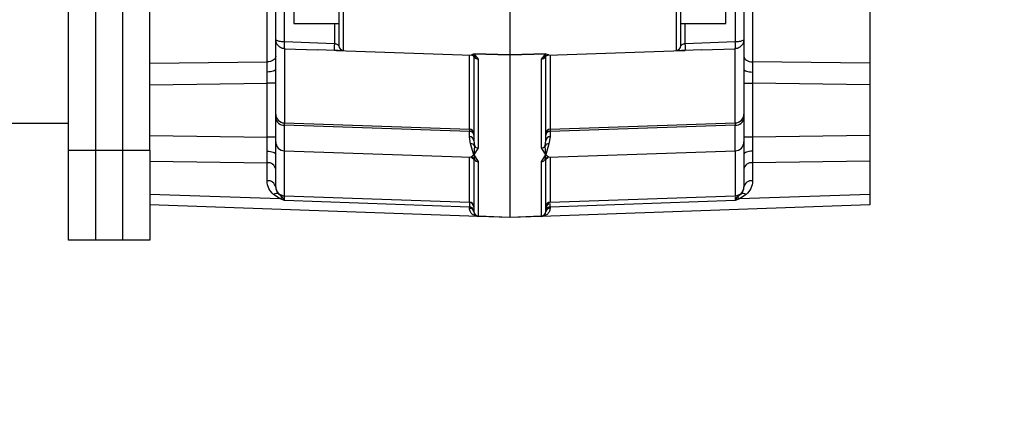
# Model space of a CAD drawing. Units: millimetres. Extents: x 5 to 415, y 0 to 297.
# Drawn here: x 206 to 209, y 175 to 176 of the extents above; entities that cross this region are included whole.
import ezdxf

# ---------------------------------------------------------------- set-up
doc = ezdxf.new("R2010")
doc.units = ezdxf.units.MM
doc.layers.add('FORMAT', color=7, linetype='Continuous')
doc.styles.add('SLDTEXTSTYLE0', font='TXT', dxfattribs={"width": 0.75})
doc.dimstyles.new('SLDDIMSTYLE0', dxfattribs={"dimtxt": 3.5, "dimasz": 3.302, "dimexe": 0, "dimexo": 0.0625, "dimgap": 0.875, "dimtad": 1, "dimdec": 0, "dimlfac": 35, "dimrnd": 1e-09, "dimzin": 12, "dimdsep": 46, "dimtxsty": 'SLDTEXTSTYLE0', "dimsah": 1, "dimcen": 0.09, "dimadec": 0, "dimazin": 3, "dimtfac": 1, "dimtdec": 0, "dimtofl": 0, "dimtmove": 0, "dimatfit": 3, "dimfxl": 0, "dimfrac": 2, "dimtolj": 1, "dimtzin": 12, "dimarcsym": 0})

# ---------------------------------------------------------------- blocks, each defined once
blk = doc.blocks.new('_D_8')
at = {"layer": 'FORMAT', "color": 7}
for p, q in [((240.9109, 182.3862), (240.9109, 192.2198)), ((213.9143, 182.3862), (241.9109, 182.3862)), ((240.9109, 169.8714), (240.9109, 182.3862)), ((185.8891, 169.8714), (241.9109, 169.8714))]:
    blk.add_line(p, q, dxfattribs=at)
for points in [[(240.9109, 182.3862), (240.4029, 179.0842), (241.4189, 179.0842)], [(240.9109, 169.8714), (241.4189, 173.1734), (240.4029, 173.1734)]]:
    blk.add_solid(points, dxfattribs=at)
at = {"layer": 'FORMAT', "color": 7, "insert": (236.3991, 184.4614), "char_height": 3.5, "attachment_point": 1, "rotation": 90, "style": 'SLDTEXTSTYLE0'}
blk.add_mtext('438', dxfattribs=at)
blk = doc.blocks.new('_D_12')
at = {"layer": 'FORMAT', "color": 7}
for p, q in [((229.9248, 198.0148), (229.9248, 158.0598)), ((194.8391, 171.752), (194.8391, 158.0598)), ((194.8391, 159.0598), (229.9248, 159.0598))]:
    blk.add_line(p, q, dxfattribs=at)
for points in [[(194.8391, 159.0598), (198.1411, 158.5518), (198.1411, 159.5678)], [(229.9248, 159.0598), (226.6228, 159.5678), (226.6228, 158.5518)]]:
    blk.add_solid(points, dxfattribs=at)
at = {"layer": 'FORMAT', "color": 7, "insert": (207.2097, 163.5716), "char_height": 3.5, "attachment_point": 1, "style": 'SLDTEXTSTYLE0'}
blk.add_mtext('1228', dxfattribs=at)

msp = doc.modelspace()

# ---------------------------------------------------------------- linework, layer by layer
at = {"color": 7, "linetype": 'Continuous', "lineweight": 25}
for p, q in [((206.6034, 175.8142), (206.6034, 176.4939)), ((206.432, 175.8142), (206.432, 176.4574)), ((206.5177, 175.8142), (206.5177, 176.4756)), ((207.7462, 176.4032), (207.7462, 176.1171)), ((207.0034, 176.1673), (207.0034, 176.3383)), ((208.4891, 176.3383), (208.4891, 176.1673)), ((207.031, 176.1579), (207.031, 176.318)), ((207.0605, 176.3151), (207.0605, 176.2169)), ((208.432, 176.2169), (208.432, 176.3154)), ((208.4615, 176.318), (208.4615, 176.1579)), ((206.9758, 176.0946), (206.9758, 176.2712)), ((207.2172, 176.2818), (207.2172, 176.1315)), ((208.2753, 176.1315), (208.2753, 176.2818)), ((208.5167, 176.2712), (208.5167, 176.0946)), ((206.3462, 175.8142), (206.3462, 176.2552)), ((208.8891, 176.2565), (208.8891, 176.0903)), ((207.0605, 176.2169), (207.2034, 176.2169)), ((207.1896, 176.2169), (207.1896, 176.1522)), ((208.2891, 176.2169), (208.432, 176.2169)), ((208.3029, 176.1522), (208.3029, 176.2169)), ((207.0049, 176.1639), (207.0034, 176.1673)), ((207.0034, 175.9291), (207.0034, 176.1673)), ((207.1896, 176.1522), (207.031, 176.1579)), ((208.4615, 176.1579), (208.3029, 176.1522)), ((208.4891, 176.1673), (208.4875, 176.1639)), ((208.4891, 176.1673), (208.4891, 175.9291)), ((207.0309, 176.1365), (207.1364, 176.1327)), ((207.031, 176.1365), (207.031, 175.901)), ((207.1896, 176.1308), (207.1365, 176.1327)), ((207.196, 176.1305), (207.6257, 176.1155)), ((207.6182, 175.8815), (207.6182, 176.1158)), ((207.6258, 176.1185), (207.632, 176.1203)), ((207.6267, 176.1155), (207.6293, 176.1153)), ((207.6295, 176.1151), (207.6293, 176.1153)), ((207.6295, 176.1151), (207.6317, 176.113)), ((207.632, 176.1105), (207.6317, 176.1131)), ((207.632, 176.1203), (207.7462, 176.1171)), ((207.7462, 176.1169), (207.632, 176.1203)), ((207.632, 176.1203), (207.6457, 176.1035)), ((207.632, 176.1203), (207.6339, 176.1104)), ((207.6339, 176.1104), (207.632, 176.1105)), ((207.632, 176.1105), (207.632, 175.8446)), ((207.7462, 176.1171), (207.8605, 176.1203)), ((207.8605, 176.1203), (207.7462, 176.1169)), ((207.7462, 176.1169), (207.7462, 175.602)), ((207.8467, 176.1035), (207.8605, 176.1203)), ((207.8585, 176.1104), (207.8605, 176.1203)), ((207.8605, 176.1105), (207.8585, 176.1104)), ((207.8605, 176.1203), (207.8667, 176.1185)), ((207.8605, 176.1105), (207.8608, 176.1131)), ((207.8605, 175.8446), (207.8605, 176.1105)), ((207.8608, 176.113), (207.863, 176.1151)), ((207.863, 176.1151), (207.8632, 176.1153)), ((207.8632, 176.1153), (207.8659, 176.1155)), ((207.8668, 176.1155), (208.2965, 176.1305)), ((207.8743, 176.1158), (207.8743, 175.8815)), ((208.3532, 176.1326), (208.3029, 176.1308)), ((208.3532, 176.1326), (208.4616, 176.1365)), ((208.4615, 175.901), (208.4615, 176.1365)), ((206.6034, 176.0903), (206.9758, 176.0946)), ((206.9759, 176.0624), (206.9758, 176.0946)), ((207.6457, 176.1035), (207.6457, 175.8213)), ((207.8467, 175.8213), (207.8467, 176.1035)), ((208.5167, 176.0946), (208.5166, 176.0624)), ((208.8891, 176.0903), (208.5167, 176.0946)), ((208.8891, 176.0903), (208.8891, 176.0223)), ((206.9758, 176.0266), (206.9759, 176.0624)), ((208.5166, 176.0624), (208.5167, 176.0266)), ((206.6034, 176.0223), (206.9758, 176.0266)), ((207.0034, 176.0266), (206.9758, 176.0266)), ((206.9758, 175.8552), (206.9758, 176.0266)), ((208.4891, 176.0266), (208.5167, 176.0266)), ((208.5167, 176.0266), (208.5167, 175.8552)), ((208.8891, 176.0223), (208.5167, 176.0266)), ((208.8891, 176.0223), (208.8891, 175.8606)), ((207.0034, 175.9178), (207.0034, 175.9291)), ((208.4891, 175.9291), (208.4891, 175.9178)), ((205.4104, 175.9), (206.3462, 175.9)), ((207.031, 175.901), (207.6182, 175.8815)), ((207.031, 175.8935), (207.031, 175.901)), ((207.6182, 175.8741), (207.031, 175.8935)), ((207.031, 175.8124), (207.031, 175.8935)), ((207.8743, 175.8815), (208.4615, 175.901)), ((208.4615, 175.8935), (207.8743, 175.8741)), ((208.4615, 175.901), (208.4615, 175.8935)), ((208.4615, 175.8124), (208.4615, 175.8935)), ((206.6034, 175.8606), (206.9758, 175.8552)), ((207.6182, 175.8815), (207.6182, 175.8741)), ((207.6182, 175.8572), (207.6182, 175.8741)), ((207.8743, 175.8815), (207.8743, 175.8741)), ((207.8743, 175.8741), (207.8743, 175.8572)), ((208.8891, 175.8606), (208.5167, 175.8552)), ((208.8891, 175.8606), (208.8891, 175.7798)), ((207.0034, 175.8552), (206.9758, 175.8552)), ((206.9759, 175.8115), (206.9758, 175.8552)), ((207.0034, 175.698), (207.0034, 175.841)), ((207.622, 175.8346), (207.6182, 175.8572)), ((207.632, 175.8001), (207.622, 175.8346)), ((207.632, 175.8446), (207.6339, 175.8284)), ((207.6339, 175.8284), (207.632, 175.8001)), ((207.8586, 175.8284), (207.8605, 175.8446)), ((207.8605, 175.8001), (207.8586, 175.8284)), ((207.8705, 175.8346), (207.8605, 175.8001)), ((207.8743, 175.8572), (207.8705, 175.8346)), ((208.5167, 175.8552), (208.4891, 175.8552)), ((208.4891, 175.841), (208.4891, 175.698)), ((208.5167, 175.8552), (208.5166, 175.8115)), ((206.3462, 175.8142), (206.432, 175.8142)), ((206.3462, 175.5285), (206.3462, 175.8142)), ((206.432, 175.8142), (206.5177, 175.8142)), ((206.432, 175.5285), (206.432, 175.8142)), ((206.5177, 175.5285), (206.5177, 175.8142)), ((206.5177, 175.8142), (206.6034, 175.8142)), ((206.6034, 175.8142), (206.6034, 175.5285)), ((206.9758, 175.7744), (206.9759, 175.8115)), ((207.031, 175.8124), (207.6238, 175.7917)), ((207.031, 175.6698), (207.031, 175.8124)), ((207.6238, 175.7937), (207.632, 175.8001)), ((207.6295, 175.797), (207.629, 175.7977)), ((207.6457, 175.8213), (207.632, 175.8001)), ((207.632, 175.8001), (207.6457, 175.778)), ((207.632, 175.8001), (207.6339, 175.785)), ((207.8605, 175.8001), (207.8467, 175.8213)), ((207.8467, 175.778), (207.8605, 175.8001)), ((207.8586, 175.785), (207.8605, 175.8001)), ((207.8605, 175.8001), (207.8686, 175.7937)), ((207.8687, 175.7917), (208.4615, 175.8124)), ((208.4615, 175.8124), (208.4615, 175.6698)), ((208.5166, 175.8115), (208.5167, 175.7744)), ((206.6034, 175.7798), (206.9758, 175.7744)), ((206.9758, 175.7173), (206.9758, 175.7744)), ((207.6182, 175.6493), (207.6182, 175.7919)), ((207.622, 175.7923), (207.6238, 175.7937)), ((207.6245, 175.7917), (207.6275, 175.7909)), ((207.6261, 175.7915), (207.6317, 175.7854)), ((207.6339, 175.785), (207.632, 175.7829)), ((207.632, 175.7829), (207.632, 175.6196)), ((207.6457, 175.778), (207.6457, 175.6055)), ((207.8467, 175.6055), (207.8467, 175.778)), ((207.8605, 175.7829), (207.8586, 175.785)), ((207.8605, 175.6196), (207.8605, 175.7829)), ((207.8608, 175.7854), (207.8664, 175.7915)), ((207.8686, 175.7937), (207.8705, 175.7923)), ((207.8743, 175.7919), (207.8743, 175.6493)), ((208.8891, 175.7798), (208.5167, 175.7744)), ((208.5167, 175.7744), (208.5167, 175.7173)), ((208.8891, 175.7798), (208.8891, 175.6741)), ((207.0173, 175.6596), (206.6034, 175.6741)), ((207.0173, 175.6596), (206.9966, 175.6732)), ((207.0034, 175.698), (207.0034, 175.6973)), ((207.0138, 175.6751), (207.0242, 175.6645)), ((208.469, 175.6654), (208.4787, 175.6751)), ((208.8891, 175.6741), (208.4751, 175.6596)), ((208.4959, 175.6732), (208.4751, 175.6596)), ((208.4891, 175.6973), (208.4891, 175.698)), ((208.8891, 175.6741), (208.8891, 175.6406)), ((207.6457, 175.6042), (206.6034, 175.6406)), ((207.0309, 175.6543), (207.0173, 175.6596)), ((207.0242, 175.6645), (207.0309, 175.6543)), ((207.6182, 175.6337), (207.0309, 175.6543)), ((207.031, 175.6698), (207.6182, 175.6493)), ((207.031, 175.6689), (207.031, 175.6698)), ((207.031, 175.6685), (207.031, 175.6689)), ((207.6182, 175.648), (207.031, 175.6685)), ((207.6182, 175.6484), (207.6182, 175.6493)), ((207.6182, 175.648), (207.6182, 175.6484)), ((208.8891, 175.6406), (207.8467, 175.6042)), ((207.8743, 175.6493), (208.4615, 175.6698)), ((208.4615, 175.6685), (207.8743, 175.648)), ((208.4615, 175.6543), (207.8743, 175.6337)), ((207.8743, 175.6493), (207.8743, 175.6484)), ((207.8743, 175.6484), (207.8743, 175.648)), ((207.8743, 175.6337), (207.8743, 175.6437)), ((208.4615, 175.6689), (208.4615, 175.6698)), ((208.4615, 175.6685), (208.4615, 175.6689)), ((208.4615, 175.6543), (208.4683, 175.6645)), ((208.4616, 175.6642), (208.4615, 175.6543)), ((208.4751, 175.6596), (208.4615, 175.6543)), ((208.4683, 175.6645), (208.469, 175.6654)), ((207.6182, 175.6297), (207.6182, 175.6337)), ((207.8743, 175.6337), (207.8743, 175.6297)), ((207.6457, 175.6055), (207.7462, 175.602)), ((207.6457, 175.6055), (207.6457, 175.6042)), ((207.7462, 175.6007), (207.6457, 175.6042)), ((207.7462, 175.602), (207.8467, 175.6055)), ((207.8467, 175.6042), (207.7462, 175.6007)), ((207.7462, 175.602), (207.7462, 175.6007)), ((207.7462, 175.6007), (207.7462, 175.602)), ((207.8467, 175.6042), (207.8467, 175.6055)), ((206.432, 175.5285), (206.3462, 175.5285)), ((206.5177, 175.5285), (206.432, 175.5285)), ((206.6034, 175.5285), (206.5177, 175.5285))]:
    msp.add_line(p, q, dxfattribs=at)
at = {"color": 7, "linetype": 'Continuous', "lineweight": 25, "flags": 128}
for points in [[(207.0034, 176.1117), (207.0029, 176.1084), (207.0013, 176.1053), (206.9988, 176.1024), (206.9954, 176.0998), (206.9912, 176.0977), (206.9864, 176.0961), (206.9812, 176.0951), (206.9758, 176.0946)], [(208.4891, 176.1117), (208.4896, 176.1084), (208.4912, 176.1053), (208.4937, 176.1024), (208.4971, 176.0998), (208.5013, 176.0977), (208.506, 176.0961), (208.5112, 176.0951), (208.5167, 176.0946)], [(207.0034, 176.0714), (207.0029, 176.0697), (207.0013, 176.068), (206.9988, 176.0665), (206.9954, 176.0652), (206.9912, 176.064), (206.9865, 176.0632), (206.9813, 176.0626), (206.9759, 176.0624)], [(208.4891, 176.0714), (208.4896, 176.0697), (208.4912, 176.068), (208.4937, 176.0665), (208.4971, 176.0652), (208.5013, 176.064), (208.506, 176.0632), (208.5112, 176.0626), (208.5166, 176.0624)], [(206.9759, 175.8115), (206.9813, 175.8112), (206.9865, 175.8106), (206.9912, 175.8095), (206.9954, 175.8082), (206.9988, 175.8065), (207.0013, 175.8047), (207.0029, 175.8027), (207.0034, 175.8006)], [(208.5166, 175.8115), (208.5112, 175.8112), (208.506, 175.8106), (208.5012, 175.8095), (208.4971, 175.8082), (208.4937, 175.8065), (208.4912, 175.8047), (208.4896, 175.8027), (208.4891, 175.8006)]]:
    msp.add_lwpolyline(points, dxfattribs=at)
at = {"color": 7, "linetype": 'Continuous', "lineweight": 25}
for centre, radius, start, end in [((207.1251, 176.1471), 0.0947, 173.4204, 186.4007), ((207.2866, 176.1415), 0.0976, 173.6991, 186.3009), ((207.2176, 176.1458), 0.0142, 180.1501, 268.1637), ((208.2749, 176.1458), 0.0142, 271.8363, 359.8499), ((208.2059, 176.1415), 0.0976, 353.6991, 6.3009), ((208.3674, 176.1471), 0.0947, 353.5993, 6.5796), ((207.6219, 176.1037), 0.0138, 57.7008, 77.7252), ((207.6219, 176.1037), 0.0138, 29.2199, 56.4206), ((207.6462, 176.1178), 0.0143, 211.1226, 268.185), ((207.8463, 176.1178), 0.0143, 271.815, 328.8774), ((207.8706, 176.1037), 0.0138, 123.5794, 150.7801), ((207.8706, 176.1036), 0.0138, 90.9549, 120.0947), ((207.0317, 175.9293), 0.0283, 180.4215, 268.4553), ((208.4608, 175.9293), 0.0283, 271.5447, 359.5785), ((207.0298, 175.92), 0.0266, 184.7042, 272.4003), ((208.4626, 175.92), 0.0266, 267.5997, 355.2958), ((207.6178, 175.8673), 0.0142, 0.4215, 88.4553), ((207.6187, 175.8608), 0.0133, 4.5842, 92.3043), ((207.8747, 175.8673), 0.0142, 91.5447, 179.5785), ((207.8738, 175.8608), 0.0133, 87.6957, 175.4158), ((207.032, 175.841), 0.0286, 180, 268), ((207.6185, 175.8437), 0.0135, 3.5246, 91.424), ((207.6225, 175.821), 0.0136, 32.9231, 92.0753), ((207.6462, 175.8356), 0.0143, 210.5347, 268.1891), ((207.8463, 175.8356), 0.0143, 271.8109, 329.4653), ((207.87, 175.821), 0.0136, 87.9247, 147.0769), ((207.874, 175.8437), 0.0135, 88.576, 176.4754), ((208.4605, 175.841), 0.0286, 272, 0), ((206.9787, 175.7494), 0.0252, 11.0281, 96.5465), ((207.6216, 175.7782), 0.014, 67.7566, 88.2969), ((207.6215, 175.7782), 0.0141, 29.038, 64.8234), ((207.6462, 175.7923), 0.0143, 210.5347, 268.1891), ((207.8463, 175.7923), 0.0143, 271.8109, 329.4653), ((207.8709, 175.7782), 0.0141, 91.7329, 150.9982), ((208.5138, 175.7494), 0.0252, 83.4535, 168.9719), ((206.9787, 175.6923), 0.0252, 11.0281, 96.5465), ((208.5138, 175.6923), 0.0252, 83.4535, 168.9719), ((207.0065, 175.6614), 0.0155, 62.1215, 130.0647), ((207.0317, 175.6982), 0.0283, 180.4215, 268.4553), ((207.0319, 175.6974), 0.0285, 180.1043, 268.1064), ((207.032, 175.6971), 0.0286, 180, 268), ((208.4608, 175.6982), 0.0283, 271.5447, 359.5785), ((208.4606, 175.6974), 0.0285, 271.8936, 359.8957), ((208.4605, 175.6971), 0.0286, 272, 0), ((208.486, 175.6614), 0.0155, 49.9353, 117.8785), ((207.0341, 175.6434), 0.0233, 115.2832, 135.9503), ((207.6178, 175.6352), 0.0142, 0.4215, 88.4553), ((207.6177, 175.6341), 0.0143, 0.1043, 88.1064), ((207.6177, 175.6338), 0.0143, 0, 88), ((207.8747, 175.6352), 0.0142, 91.5447, 179.5785), ((207.8748, 175.6341), 0.0143, 91.8936, 179.8957), ((207.8748, 175.6338), 0.0143, 92, 180), ((207.8742, 175.63), 0.0137, 89.8736, 177.7559), ((208.4605, 175.6949), 0.0307, 271.9809, 286.0547), ((208.4584, 175.6434), 0.0233, 44.0497, 64.7168), ((207.6194, 175.6211), 0.0127, 8.9604, 95.3359), ((207.6192, 175.6168), 0.0129, 7.3843, 94.3006), ((207.6461, 175.6197), 0.0142, 180.4215, 268.4553), ((207.6462, 175.6185), 0.0143, 180, 268), ((207.8464, 175.6197), 0.0142, 271.5447, 359.5785), ((207.8462, 175.6185), 0.0143, 272, 0), ((207.8731, 175.6211), 0.0127, 84.6641, 171.0396), ((207.8733, 175.6168), 0.0129, 85.6994, 172.6157)]:
    msp.add_arc(centre, radius, start, end, dxfattribs=at)
for points, knots in [([(207.2034, 176.2892), (207.2034, 176.2704), (207.2034, 176.2324), (207.2034, 176.1889), (207.2034, 176.1574), (207.2034, 176.1496), (207.2034, 176.1457)], [0, 0, 0, 0, 0.2466355, 0.5, 0.7533645, 1, 1, 1, 1]), ([(208.2891, 176.1457), (208.2891, 176.1496), (208.2891, 176.1574), (208.2891, 176.1889), (208.2891, 176.2324), (208.2891, 176.2704), (208.2891, 176.2892)], [0, 0, 0, 0, 0.246635, 0.5, 0.753365, 1, 1, 1, 1]), ([(207.031, 176.1365), (207.0288, 176.1367), (207.0244, 176.1372), (207.0186, 176.1397), (207.0136, 176.1432), (207.0085, 176.1487), (207.0043, 176.1569), (207.0037, 176.1638), (207.0034, 176.1673)], [0, 0, 0, 0, 0.121829, 0.251002, 0.37027, 0.501913, 0.749444, 1, 1, 1, 1]), ([(207.031, 176.1579), (207.0288, 176.158), (207.0244, 176.1581), (207.0186, 176.1588), (207.0136, 176.1598), (207.0084, 176.1614), (207.0063, 176.1629), (207.0049, 176.1639)], [0, 0, 0, 0, 0.162806, 0.335188, 0.494035, 0.670185, 1, 1, 1, 1]), ([(207.2034, 176.1457), (207.2032, 176.1462), (207.2029, 176.1472), (207.2003, 176.1491), (207.1967, 176.1507), (207.1929, 176.1518), (207.1907, 176.152), (207.1896, 176.1522)], [0, 0, 0, 0, 0.250027, 0.499473, 0.748294, 0.881581, 1, 1, 1, 1]), ([(208.3029, 176.1522), (208.3018, 176.152), (208.2996, 176.1518), (208.2958, 176.1507), (208.2922, 176.1491), (208.2896, 176.1472), (208.2893, 176.1462), (208.2891, 176.1457)], [0, 0, 0, 0, 0.11771, 0.250103, 0.499482, 0.749292, 1, 1, 1, 1]), ([(208.4891, 176.1673), (208.4888, 176.1638), (208.4882, 176.1569), (208.484, 176.1487), (208.4789, 176.1432), (208.4739, 176.1397), (208.4681, 176.1372), (208.4637, 176.1367), (208.4615, 176.1365)], [0, 0, 0, 0, 0.250556, 0.498087, 0.629704, 0.748997, 0.878159, 1, 1, 1, 1]), ([(208.4875, 176.1639), (208.4862, 176.1629), (208.4841, 176.1614), (208.4789, 176.1598), (208.4739, 176.1588), (208.4681, 176.1581), (208.4637, 176.158), (208.4615, 176.1579)], [0, 0, 0, 0, 0.3298156, 0.5060004, 0.6648126, 0.8372092, 1, 1, 1, 1]), ([(207.201, 176.1304), (207.1992, 176.1304), (207.1956, 176.1305), (207.1916, 176.1307), (207.1896, 176.1308)], [0, 0, 0, 0, 0.507258, 1, 1, 1, 1]), ([(207.2172, 176.1315), (207.2168, 176.1312), (207.216, 176.1304), (207.2105, 176.1301), (207.2041, 176.1303), (207.201, 176.1304)], [0, 0, 0, 0, 0.33373, 0.667299, 1, 1, 1, 1]), ([(207.7462, 176.1171), (207.7462, 176.1171), (207.7462, 176.1171), (207.7462, 176.117), (207.7462, 176.117), (207.7462, 176.117), (207.7462, 176.117), (207.7462, 176.1169), (207.7462, 176.1169)], [0, 0, 0, 0, 0.251481, 0.377219, 0.502957, 0.628695, 0.754433, 1, 1, 1, 1]), ([(207.7462, 176.1169), (207.7462, 176.1169), (207.7462, 176.117), (207.7462, 176.117), (207.7462, 176.117), (207.7462, 176.117), (207.7462, 176.1171), (207.7462, 176.1171), (207.7462, 176.1171)], [0, 0, 0, 0, 0.251481, 0.377219, 0.502957, 0.628695, 0.754433, 1, 1, 1, 1]), ([(208.2915, 176.1304), (208.2884, 176.1303), (208.282, 176.1301), (208.2765, 176.1304), (208.2757, 176.1312), (208.2753, 176.1315)], [0, 0, 0, 0, 0.3327, 0.665832, 1, 1, 1, 1]), ([(208.3029, 176.1308), (208.3009, 176.1307), (208.2969, 176.1305), (208.2933, 176.1304), (208.2915, 176.1304)], [0, 0, 0, 0, 0.492782, 1, 1, 1, 1]), ([(208.2949, 176.1305), (208.2963, 176.1305), (208.2991, 176.1307), (208.3018, 176.131), (208.3031, 176.1311)], [0, 0, 0, 0, 0.512949, 1, 1, 1, 1]), ([(208.4891, 175.9178), (208.4891, 175.9025), (208.4891, 175.8716), (208.4891, 175.8455), (208.4891, 175.8428), (208.4891, 175.8414)], [0, 0, 0, 0, 0.334653, 0.675273, 1, 1, 1, 1]), ([(206.9966, 175.6732), (206.9906, 175.6796), (206.9782, 175.6931), (206.9766, 175.7089), (206.9758, 175.7173)], [0, 0, 0, 0, 0.474675, 1, 1, 1, 1]), ([(208.5167, 175.7173), (208.5159, 175.7089), (208.5143, 175.6931), (208.5018, 175.6796), (208.4959, 175.6732)], [0, 0, 0, 0, 0.525325, 1, 1, 1, 1]), ([(207.0309, 175.6543), (207.0309, 175.6584), (207.0308, 175.6666), (207.0309, 175.6679), (207.031, 175.6685)], [0, 0, 0, 0, 0.499054, 1, 1, 1, 1]), ([(207.6182, 175.648), (207.6182, 175.6474), (207.6182, 175.6461), (207.6182, 175.6378), (207.6182, 175.6337)], [0, 0, 0, 0, 0.50094, 1, 1, 1, 1]), ([(207.6384, 175.6069), (207.6347, 175.6077), (207.6278, 175.6093), (207.6202, 175.618), (207.6189, 175.6258), (207.6182, 175.6297)], [0, 0, 0, 0, 0.372179, 0.686071, 1, 1, 1, 1]), ([(207.6329, 175.6133), (207.6335, 175.6121), (207.6348, 175.6095), (207.638, 175.6066), (207.6418, 175.6047), (207.6444, 175.6044), (207.6457, 175.6042)], [0, 0, 0, 0, 0.254992, 0.513883, 0.765376, 1, 1, 1, 1]), ([(207.6353, 175.6093), (207.6353, 175.6093), (207.6353, 175.6093), (207.6353, 175.6093), (207.6354, 175.6092), (207.6357, 175.6088), (207.6361, 175.6084), (207.6364, 175.6082), (207.6365, 175.6081)], [0, 0, 0, 0, 0.001, 0.005452, 0.037339, 0.265596, 0.718748, 1, 1, 1, 1]), ([(207.8467, 175.6042), (207.848, 175.6044), (207.8507, 175.6047), (207.8545, 175.6065), (207.8564, 175.6086), (207.8574, 175.6096)], [0, 0, 0, 0, 0.3180244, 0.6589145, 1, 1, 1, 1]), ([(207.8743, 175.6297), (207.8736, 175.6258), (207.8722, 175.618), (207.8646, 175.6093), (207.8578, 175.6077), (207.854, 175.6068)], [0, 0, 0, 0, 0.313479, 0.626921, 1, 1, 1, 1]), ([(207.8574, 175.6096), (207.8574, 175.6096), (207.8585, 175.6106), (207.859, 175.612), (207.8596, 175.6133)], [0, 0, 0, 0, 0.027661, 1, 1, 1, 1])]:
    msp.add_open_spline(points, degree=3, knots=knots, dxfattribs=at)
msp.add_open_spline([(207.0034, 175.841), (207.0034, 175.8444), (207.0034, 175.8512), (207.0034, 175.8956), (207.0034, 175.9178)], degree=3, dxfattribs=at)

# ---------------------------------------------------------------- dimensions: what is measured, and where the dimension line sits
at = {"layer": 'FORMAT', "color": 7}
dim = msp.add_linear_dim(base=(229.9248, 159.0598), p1=(194.8391, 172.752), p2=(229.9248, 199.0148), dimstyle='SLDDIMSTYLE0', dxfattribs=at)
dim.commit()
dim.dimension.update_dxf_attribs({"geometry": '_D_12', "text_midpoint": (212.382, 159.0598), "dimtype": 160})
dim = msp.add_linear_dim(base=(240.9109, 182.3862), p1=(184.8891, 169.8714), p2=(212.9143, 182.3862), angle=90, dimstyle='SLDDIMSTYLE0', dxfattribs=at)
dim.commit()
dim.dimension.update_dxf_attribs({"geometry": '_D_8', "text_midpoint": (240.9109, 188.3406), "dimtype": 160})

doc.saveas('drawing.dxf')
